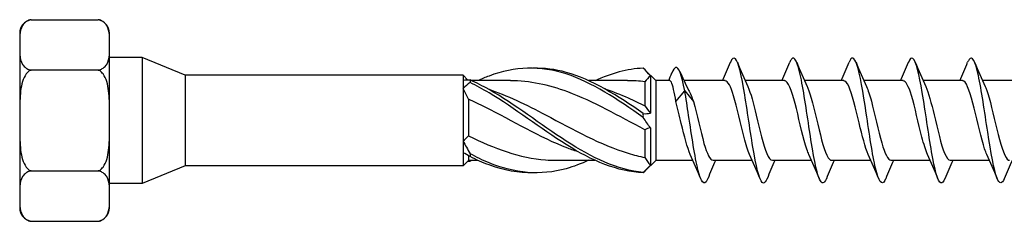
# Model space of a CAD drawing. Units: millimetres. Extents: x 1804 to 2274, y 1264 to 1639.
# Drawn here: x 1937 to 2000, y 1361 to 1374 of the extents above; entities that cross this region are included whole.
import ezdxf

# ---------------------------------------------------------------- set-up
doc = ezdxf.new("R2010")
doc.units = ezdxf.units.MM
doc.layers.add('Part', color=7, linetype='Continuous', lineweight=25)

msp = doc.modelspace()

# ---------------------------------------------------------------- linework, layer by layer
at = {"layer": 'Part'}
for p, q in [((1937.851, 1374.263), (1942.151, 1374.263)), ((1937.126, 1373.399), (1937.126, 1372.65)), ((1942.876, 1372.65), (1942.876, 1373.399)), ((1937.126, 1372.65), (1937.126, 1367.813)), ((1942.876, 1367.813), (1942.876, 1372.65)), ((1944.976, 1371.85), (1942.876, 1371.85)), ((1944.976, 1371.85), (1944.976, 1363.775)), ((1947.722, 1370.713), (1944.976, 1371.85)), ((1942.151, 1371.038), (1937.851, 1371.038)), ((1977.876, 1370.363), (1977.202, 1371.037)), ((1947.722, 1370.713), (1947.722, 1364.913)), ((1965.526, 1370.713), (1947.722, 1370.713)), ((1965.526, 1370.713), (1965.526, 1370.403)), ((1965.816, 1370.423), (1965.526, 1370.713)), ((1965.526, 1370.403), (1965.526, 1369.854)), ((1968.565, 1370.363), (1966.077, 1370.363)), ((1976.065, 1370.363), (1973.577, 1370.363)), ((1977.176, 1370.294), (1977.176, 1368.757)), ((1977.526, 1370.675), (1977.526, 1368.279)), ((1977.876, 1370.363), (1977.876, 1365.263)), ((1978.766, 1370.363), (1977.876, 1370.363)), ((1982.313, 1370.363), (1979.682, 1370.363)), ((1986.113, 1370.363), (1983.605, 1370.363)), ((1989.913, 1370.363), (1987.405, 1370.363)), ((1993.713, 1370.363), (1991.205, 1370.363)), ((1997.513, 1370.363), (1995.005, 1370.363)), ((2001.313, 1370.363), (1998.805, 1370.363)), ((1965.526, 1369.854), (1965.526, 1366.508)), ((1979.163, 1369.026), (1979.727, 1369.717)), ((1979.727, 1369.717), (1980.291, 1369.026)), ((1965.876, 1369.174), (1965.876, 1366.83)), ((1937.126, 1367.813), (1937.126, 1362.975)), ((1942.876, 1362.975), (1942.876, 1367.813)), ((1977.176, 1367.225), (1977.176, 1365.444)), ((1977.526, 1367.346), (1977.526, 1364.951)), ((1965.526, 1366.508), (1965.526, 1365.753)), ((1965.526, 1365.753), (1965.526, 1364.913)), ((1965.876, 1365.263), (1965.526, 1364.913)), ((1965.876, 1365.567), (1965.876, 1365.263)), ((1966.475, 1365.263), (1965.876, 1365.263)), ((1973.975, 1365.263), (1971.487, 1365.263)), ((1977.876, 1365.263), (1977.202, 1364.589)), ((1980.249, 1365.263), (1977.876, 1365.263)), ((1984.049, 1365.263), (1981.541, 1365.263)), ((1987.849, 1365.263), (1985.341, 1365.263)), ((1991.649, 1365.263), (1989.141, 1365.263)), ((1995.449, 1365.263), (1992.941, 1365.263)), ((1999.249, 1365.263), (1996.741, 1365.263)), ((1937.851, 1364.588), (1942.151, 1364.588)), ((1947.722, 1364.913), (1944.976, 1363.775)), ((1965.526, 1364.913), (1947.722, 1364.913)), ((1944.976, 1363.775), (1942.876, 1363.775)), ((1937.126, 1362.975), (1937.126, 1362.227)), ((1942.876, 1362.227), (1942.876, 1362.975)), ((1937.851, 1361.363), (1942.151, 1361.363))]:
    msp.add_line(p, q, dxfattribs=at)
for centre, start, end in [((1938.003, 1373.399), 100, 180), ((1941.998, 1373.399), 0, 80), ((1938.003, 1362.227), 180, 260), ((1941.998, 1362.227), 280, 0)]:
    msp.add_arc(centre, 0.877, start, end, dxfattribs=at)
for points, knots in [([(1937.851, 1374.263), (1937.825, 1374.258), (1937.8, 1374.253), (1937.687, 1374.222), (1937.599, 1374.18), (1937.435, 1374.07), (1937.354, 1373.976), (1937.187, 1373.706), (1937.152, 1373.493), (1937.122, 1373.064), (1937.126, 1372.848), (1937.126, 1372.65)], [-0.3263732, -0.3263732, -0.3263732, -0.3263732, -0.3186907, -0.3186907, -0.2879681, -0.2879681, -0.2366488, -0.2366488, -0.1183244, -0.1183244, 0, 0, 0, 0]), ([(1942.876, 1372.65), (1942.876, 1372.848), (1942.88, 1373.064), (1942.85, 1373.493), (1942.814, 1373.706), (1942.648, 1373.976), (1942.567, 1374.07), (1942.403, 1374.18), (1942.314, 1374.222), (1942.202, 1374.253), (1942.177, 1374.258), (1942.151, 1374.263)], [0, 0, 0, 0, 0.1183244, 0.1183244, 0.2366488, 0.2366488, 0.2879681, 0.2879681, 0.3186907, 0.3186907, 0.3263732, 0.3263732, 0.3263732, 0.3263732]), ([(1937.126, 1372.65), (1937.126, 1372.453), (1937.122, 1372.237), (1937.152, 1371.807), (1937.187, 1371.595), (1937.354, 1371.325), (1937.435, 1371.23), (1937.599, 1371.121), (1937.687, 1371.078), (1937.8, 1371.048), (1937.825, 1371.042), (1937.851, 1371.038)], [0, 0, 0, 0, 0.1183244, 0.1183244, 0.2366488, 0.2366488, 0.2879681, 0.2879681, 0.3186907, 0.3186907, 0.3263732, 0.3263732, 0.3263732, 0.3263732]), ([(1942.151, 1371.038), (1942.177, 1371.042), (1942.202, 1371.048), (1942.314, 1371.078), (1942.403, 1371.121), (1942.567, 1371.23), (1942.648, 1371.325), (1942.814, 1371.595), (1942.85, 1371.807), (1942.88, 1372.237), (1942.876, 1372.453), (1942.876, 1372.65)], [-0.3263732, -0.3263732, -0.3263732, -0.3263732, -0.3186907, -0.3186907, -0.2879681, -0.2879681, -0.2366488, -0.2366488, -0.1183244, -0.1183244, 0, 0, 0, 0]), ([(1988.801, 1364.091), (1988.655, 1363.745), (1988.508, 1363.726), (1988.361, 1364.066), (1988.161, 1364.529), (1987.962, 1365.642), (1987.762, 1366.929), (1987.562, 1368.217), (1987.363, 1369.639), (1987.163, 1370.59), (1986.964, 1371.54), (1986.764, 1371.988), (1986.564, 1371.743), (1986.527, 1371.698), (1986.49, 1371.628), (1986.453, 1371.538)], [104.872537, 104.872537, 104.872537, 104.872537, 105.601248, 105.601248, 105.601248, 106.591364, 106.591364, 106.591364, 107.58148, 107.58148, 107.58148, 108.571596, 108.571596, 108.571596, 108.755763, 108.755763, 108.755763, 108.755763]), ([(2000.201, 1364.089), (2000.047, 1363.727), (1999.893, 1363.728), (1999.738, 1364.121), (1999.539, 1364.63), (1999.339, 1365.778), (1999.139, 1367.075), (1998.94, 1368.373), (1998.74, 1369.78), (1998.541, 1370.695), (1998.341, 1371.611), (1998.141, 1372.006), (1997.942, 1371.713), (1997.912, 1371.669), (1997.883, 1371.611), (1997.853, 1371.539)], [86.022981, 86.022981, 86.022981, 86.022981, 86.789043, 86.789043, 86.789043, 87.779159, 87.779159, 87.779159, 88.769275, 88.769275, 88.769275, 89.759391, 89.759391, 89.759391, 89.906207, 89.906207, 89.906207, 89.906207]), ([(1985.001, 1364.093), (1984.924, 1363.904), (1984.846, 1363.805), (1984.768, 1363.813), (1984.568, 1363.834), (1984.369, 1364.555), (1984.169, 1365.67), (1983.969, 1366.785), (1983.77, 1368.259), (1983.57, 1369.462), (1983.371, 1370.664), (1983.171, 1371.559), (1982.971, 1371.764), (1982.865, 1371.873), (1982.759, 1371.785), (1982.653, 1371.532)], [111.155723, 111.155723, 111.155723, 111.155723, 111.541945, 111.541945, 111.541945, 112.532061, 112.532061, 112.532061, 113.522177, 113.522177, 113.522177, 114.512293, 114.512293, 114.512293, 115.038948, 115.038948, 115.038948, 115.038948]), ([(1992.601, 1364.085), (1992.585, 1364.046), (1992.569, 1364.01), (1992.552, 1363.98), (1992.353, 1363.602), (1992.153, 1363.904), (1991.954, 1364.754), (1991.754, 1365.605), (1991.554, 1366.98), (1991.355, 1368.291), (1991.155, 1369.601), (1990.956, 1370.808), (1990.756, 1371.395), (1990.588, 1371.889), (1990.421, 1371.932), (1990.253, 1371.538)], [98.589352, 98.589352, 98.589352, 98.589352, 98.670436, 98.670436, 98.670436, 99.660552, 99.660552, 99.660552, 100.650668, 100.650668, 100.650668, 101.640784, 101.640784, 101.640784, 102.472578, 102.472578, 102.472578, 102.472578]), ([(1996.401, 1364.093), (1996.316, 1363.887), (1996.231, 1363.789), (1996.145, 1363.818), (1995.946, 1363.888), (1995.746, 1364.657), (1995.547, 1365.798), (1995.347, 1366.938), (1995.147, 1368.415), (1994.948, 1369.596), (1994.748, 1370.778), (1994.548, 1371.629), (1994.349, 1371.785), (1994.25, 1371.862), (1994.152, 1371.768), (1994.053, 1371.532)], [92.306167, 92.306167, 92.306167, 92.306167, 92.729739, 92.729739, 92.729739, 93.719855, 93.719855, 93.719855, 94.709971, 94.709971, 94.709971, 95.700088, 95.700088, 95.700088, 96.189393, 96.189393, 96.189393, 96.189393]), ([(1937.851, 1371.038), (1937.825, 1371.029), (1937.8, 1371.017), (1937.687, 1370.957), (1937.599, 1370.871), (1937.435, 1370.653), (1937.354, 1370.464), (1937.187, 1369.924), (1937.152, 1369.499), (1937.122, 1368.64), (1937.126, 1368.207), (1937.126, 1367.813)], [-0.3263732, -0.3263732, -0.3263732, -0.3263732, -0.3186907, -0.3186907, -0.2879681, -0.2879681, -0.2366488, -0.2366488, -0.1183244, -0.1183244, 0, 0, 0, 0]), ([(1942.876, 1367.813), (1942.876, 1368.207), (1942.88, 1368.64), (1942.85, 1369.499), (1942.814, 1369.924), (1942.648, 1370.464), (1942.567, 1370.653), (1942.403, 1370.871), (1942.314, 1370.957), (1942.202, 1371.017), (1942.177, 1371.029), (1942.151, 1371.038)], [0, 0, 0, 0, 0.1183244, 0.1183244, 0.2366488, 0.2366488, 0.2879681, 0.2879681, 0.3186907, 0.3186907, 0.3263732, 0.3263732, 0.3263732, 0.3263732]), ([(1977.074, 1368.005), (1975.427, 1369.16), (1973.78, 1370.256), (1972.133, 1370.789), (1970.486, 1371.321), (1968.839, 1371.27), (1967.192, 1370.66), (1966.953, 1370.571), (1966.714, 1370.472), (1966.475, 1370.363)], [0.094736, 0.094736, 0.094736, 0.094736, 1.129555, 1.129555, 1.129555, 2.164374, 2.164374, 2.164374, 2.314552, 2.314552, 2.314552, 2.314552]), ([(1977.074, 1368.254), (1975.427, 1369.4), (1973.78, 1370.441), (1972.133, 1370.895), (1971.43, 1371.089), (1970.728, 1371.173), (1970.026, 1371.153)], [0.094736, 0.094736, 0.094736, 0.094736, 1.129555, 1.129555, 1.129555, 1.570796, 1.570796, 1.570796, 1.570796]), ([(1979.727, 1369.717), (1979.534, 1370.75), (1979.34, 1371.277), (1979.147, 1371.21), (1979.065, 1371.182), (1978.983, 1371.051), (1978.901, 1370.849)], [0, 0, 0, 0, 0.959896, 0.959896, 0.959896, 1.365695, 1.365695, 1.365695, 1.365695]), ([(1965.978, 1370.407), (1965.977, 1370.38), (1965.976, 1370.353), (1965.976, 1370.298), (1965.977, 1370.27), (1965.978, 1370.242)], [-0.02500671, -0.02500671, -0.02500671, -0.02500671, -0.01266645, -0.01266645, 0, 0, 0, 0]), ([(1977.074, 1364.49), (1975.427, 1364.642), (1973.78, 1365.432), (1972.133, 1366.495), (1970.486, 1367.558), (1968.839, 1368.856), (1967.192, 1369.79), (1966.787, 1370.02), (1966.383, 1370.227), (1965.978, 1370.407)], [0.094736, 0.094736, 0.094736, 0.094736, 1.129555, 1.129555, 1.129555, 2.164374, 2.164374, 2.164374, 2.418538, 2.418538, 2.418538, 2.418538]), ([(1977.074, 1364.466), (1975.427, 1364.532), (1973.78, 1365.243), (1972.133, 1366.269), (1970.486, 1367.296), (1968.839, 1368.601), (1967.192, 1369.583), (1966.787, 1369.824), (1966.383, 1370.046), (1965.978, 1370.242)], [0.094736, 0.094736, 0.094736, 0.094736, 1.129555, 1.129555, 1.129555, 2.164374, 2.164374, 2.164374, 2.418538, 2.418538, 2.418538, 2.418538]), ([(1977.176, 1367.225), (1975.529, 1368.08), (1973.882, 1369.034), (1972.235, 1369.646), (1971.012, 1370.1), (1969.788, 1370.35), (1968.565, 1370.356)], [0.073304, 0.073304, 0.073304, 0.073304, 1.108067, 1.108067, 1.108067, 1.87676, 1.87676, 1.87676, 1.87676]), ([(1979.163, 1369.026), (1979.115, 1369.322), (1979.067, 1369.582), (1978.969, 1370.005), (1978.921, 1370.163), (1978.837, 1370.328), (1978.802, 1370.363), (1978.766, 1370.363)], [0, 0, 0, 0, 0.1017137, 0.1017137, 0.2034274, 0.2034274, 0.2778461, 0.2778461, 0.2778461, 0.2778461]), ([(1983.882, 1365.644), (1983.765, 1365.903), (1983.647, 1366.279), (1983.529, 1366.727), (1983.306, 1367.58), (1983.083, 1368.654), (1982.859, 1369.393), (1982.677, 1369.995), (1982.495, 1370.352), (1982.313, 1370.359)], [112.074197, 112.074197, 112.074197, 112.074197, 112.657627, 112.657627, 112.657627, 113.765694, 113.765694, 113.765694, 114.668132, 114.668132, 114.668132, 114.668132]), ([(1987.682, 1365.64), (1987.638, 1365.734), (1987.594, 1365.846), (1987.55, 1365.975), (1987.327, 1366.628), (1987.103, 1367.675), (1986.88, 1368.574), (1986.657, 1369.473), (1986.433, 1370.181), (1986.21, 1370.33), (1986.178, 1370.352), (1986.146, 1370.362), (1986.113, 1370.361)], [105.791012, 105.791012, 105.791012, 105.791012, 106.009224, 106.009224, 106.009224, 107.117291, 107.117291, 107.117291, 108.225358, 108.225358, 108.225358, 108.384947, 108.384947, 108.384947, 108.384947]), ([(1991.482, 1365.637), (1991.288, 1366.067), (1991.095, 1366.839), (1990.901, 1367.655), (1990.678, 1368.595), (1990.454, 1369.548), (1990.231, 1370.02), (1990.125, 1370.243), (1990.019, 1370.354), (1989.913, 1370.353)], [99.507826, 99.507826, 99.507826, 99.507826, 100.468889, 100.468889, 100.468889, 101.576956, 101.576956, 101.576956, 102.101761, 102.101761, 102.101761, 102.101761]), ([(1995.282, 1365.644), (1995.162, 1365.908), (1995.042, 1366.295), (1994.922, 1366.756), (1994.698, 1367.613), (1994.475, 1368.686), (1994.252, 1369.418), (1994.072, 1370.006), (1993.893, 1370.351), (1993.713, 1370.359)], [93.224641, 93.224641, 93.224641, 93.224641, 93.820486, 93.820486, 93.820486, 94.928553, 94.928553, 94.928553, 95.818576, 95.818576, 95.818576, 95.818576]), ([(1999.082, 1365.64), (1999.036, 1365.74), (1998.989, 1365.859), (1998.943, 1365.997), (1998.719, 1366.658), (1998.496, 1367.709), (1998.272, 1368.604), (1998.049, 1369.5), (1997.826, 1370.197), (1997.602, 1370.335), (1997.573, 1370.354), (1997.543, 1370.362), (1997.513, 1370.361)], [86.941456, 86.941456, 86.941456, 86.941456, 87.172083, 87.172083, 87.172083, 88.28015, 88.28015, 88.28015, 89.388218, 89.388218, 89.388218, 89.535391, 89.535391, 89.535391, 89.535391]), ([(1967.109, 1369.832), (1968.345, 1369.427), (1969.581, 1368.823), (1970.817, 1368.17), (1972.58, 1367.237), (1974.344, 1366.247), (1976.107, 1365.713), (1976.463, 1365.605), (1976.82, 1365.515), (1977.176, 1365.444)], [-2.181662, -2.181662, -2.181662, -2.181662, -1.405207, -1.405207, -1.405207, -0.29714, -0.29714, -0.29714, -0.073304, -0.073304, -0.073304, -0.073304]), ([(1974.609, 1369.831), (1975.109, 1369.671), (1975.608, 1369.479), (1976.107, 1369.259), (1976.463, 1369.103), (1976.82, 1368.934), (1977.176, 1368.757)], [-0.6108652, -0.6108652, -0.6108652, -0.6108652, -0.2971399, -0.2971399, -0.2971399, -0.0733038, -0.0733038, -0.0733038, -0.0733038]), ([(1981.201, 1364.085), (1981.193, 1364.064), (1981.184, 1364.044), (1981.175, 1364.025), (1980.975, 1363.601), (1980.776, 1363.848), (1980.576, 1364.66), (1980.377, 1365.473), (1980.177, 1366.826), (1979.977, 1368.142), (1979.894, 1368.692), (1979.811, 1369.232), (1979.727, 1369.717)], [117.438908, 117.438908, 117.438908, 117.438908, 117.482641, 117.482641, 117.482641, 118.472757, 118.472757, 118.472757, 119.462873, 119.462873, 119.462873, 119.876562, 119.876562, 119.876562, 119.876562]), ([(1983.772, 1369.987), (1983.952, 1369.587), (1984.132, 1368.897), (1984.312, 1368.145), (1984.535, 1367.212), (1984.759, 1366.226), (1984.982, 1365.699), (1985.102, 1365.417), (1985.221, 1365.274), (1985.341, 1365.273)], [-114.120474, -114.120474, -114.120474, -114.120474, -113.228159, -113.228159, -113.228159, -112.120092, -112.120092, -112.120092, -111.526539, -111.526539, -111.526539, -111.526539]), ([(1987.572, 1369.988), (1987.602, 1369.923), (1987.633, 1369.849), (1987.663, 1369.768), (1987.886, 1369.163), (1988.109, 1368.137), (1988.333, 1367.221), (1988.556, 1366.304), (1988.78, 1365.542), (1989.003, 1365.329), (1989.049, 1365.285), (1989.095, 1365.265), (1989.141, 1365.267)], [-107.837289, -107.837289, -107.837289, -107.837289, -107.687824, -107.687824, -107.687824, -106.579757, -106.579757, -106.579757, -105.47169, -105.47169, -105.47169, -105.243354, -105.243354, -105.243354, -105.243354]), ([(1991.372, 1369.981), (1991.476, 1369.755), (1991.58, 1369.436), (1991.684, 1369.054), (1991.907, 1368.232), (1992.13, 1367.151), (1992.354, 1366.374), (1992.55, 1365.692), (1992.745, 1365.272), (1992.941, 1365.265)], [-101.554104, -101.554104, -101.554104, -101.554104, -101.039421, -101.039421, -101.039421, -99.931354, -99.931354, -99.931354, -98.960169, -98.960169, -98.960169, -98.960169]), ([(1995.172, 1369.987), (1995.35, 1369.592), (1995.527, 1368.917), (1995.704, 1368.177), (1995.928, 1367.245), (1996.151, 1366.253), (1996.375, 1365.717), (1996.497, 1365.423), (1996.619, 1365.274), (1996.741, 1365.272)], [-95.270918, -95.270918, -95.270918, -95.270918, -94.391019, -94.391019, -94.391019, -93.282951, -93.282951, -93.282951, -92.676983, -92.676983, -92.676983, -92.676983]), ([(1998.972, 1369.988), (1999, 1369.928), (1999.028, 1369.862), (1999.055, 1369.788), (1999.279, 1369.192), (1999.502, 1368.17), (1999.725, 1367.251), (1999.949, 1366.333), (2000.172, 1365.561), (2000.395, 1365.336), (2000.444, 1365.288), (2000.493, 1365.265), (2000.541, 1365.267)], [-88.987733, -88.987733, -88.987733, -88.987733, -88.850683, -88.850683, -88.850683, -87.742616, -87.742616, -87.742616, -86.634549, -86.634549, -86.634549, -86.393798, -86.393798, -86.393798, -86.393798]), ([(1972.943, 1365.791), (1972.707, 1365.866), (1972.471, 1365.95), (1972.235, 1366.04), (1970.472, 1366.717), (1968.708, 1367.774), (1966.945, 1368.662), (1966.588, 1368.841), (1966.232, 1369.013), (1965.876, 1369.174)], [0.959931, 0.959931, 0.959931, 0.959931, 1.108067, 1.108067, 1.108067, 2.216134, 2.216134, 2.216134, 2.43997, 2.43997, 2.43997, 2.43997]), ([(1980.082, 1365.637), (1979.891, 1366.062), (1979.7, 1366.819), (1979.508, 1367.623), (1979.393, 1368.107), (1979.278, 1368.6), (1979.163, 1369.026)], [118.357382, 118.357382, 118.357382, 118.357382, 119.306029, 119.306029, 119.306029, 119.876562, 119.876562, 119.876562, 119.876562]), ([(1980.291, 1369.026), (1980.514, 1368.198), (1980.738, 1367.119), (1980.961, 1366.348), (1981.155, 1365.681), (1981.348, 1365.272), (1981.541, 1365.265)], [-119.876562, -119.876562, -119.876562, -119.876562, -118.768495, -118.768495, -118.768495, -117.809725, -117.809725, -117.809725, -117.809725]), ([(1977.074, 1368.005), (1977.075, 1368.046), (1977.076, 1368.087), (1977.076, 1368.17), (1977.075, 1368.212), (1977.074, 1368.254)], [-0.02500671, -0.02500671, -0.02500671, -0.02500671, -0.01266645, -0.01266645, 0, 0, 0, 0]), ([(1937.126, 1367.813), (1937.126, 1367.418), (1937.122, 1366.985), (1937.152, 1366.127), (1937.187, 1365.702), (1937.354, 1365.161), (1937.435, 1364.973), (1937.599, 1364.754), (1937.687, 1364.669), (1937.8, 1364.608), (1937.825, 1364.597), (1937.851, 1364.588)], [0, 0, 0, 0, 0.1183244, 0.1183244, 0.2366488, 0.2366488, 0.2879681, 0.2879681, 0.3186907, 0.3186907, 0.3263732, 0.3263732, 0.3263732, 0.3263732]), ([(1942.151, 1364.588), (1942.177, 1364.597), (1942.202, 1364.608), (1942.314, 1364.669), (1942.403, 1364.754), (1942.567, 1364.973), (1942.648, 1365.161), (1942.814, 1365.702), (1942.85, 1366.127), (1942.88, 1366.985), (1942.876, 1367.418), (1942.876, 1367.813)], [-0.3263732, -0.3263732, -0.3263732, -0.3263732, -0.3186907, -0.3186907, -0.2879681, -0.2879681, -0.2366488, -0.2366488, -0.1183244, -0.1183244, 0, 0, 0, 0]), ([(1965.876, 1366.83), (1967.523, 1366.023), (1969.17, 1365.411), (1970.817, 1365.288), (1971.04, 1365.271), (1971.263, 1365.264), (1971.487, 1365.265)], [-2.43997, -2.43997, -2.43997, -2.43997, -1.405207, -1.405207, -1.405207, -1.264833, -1.264833, -1.264833, -1.264833]), ([(1965.978, 1365.69), (1965.977, 1365.659), (1965.976, 1365.628), (1965.976, 1365.566), (1965.977, 1365.534), (1965.978, 1365.502)], [-0.02500671, -0.02500671, -0.02500671, -0.02500671, -0.01266645, -0.01266645, 0, 0, 0, 0]), ([(1973.577, 1365.267), (1973.096, 1365.046), (1972.614, 1364.863), (1972.133, 1364.73), (1970.486, 1364.276), (1968.839, 1364.424), (1967.192, 1365.106), (1966.787, 1365.273), (1966.383, 1365.47), (1965.978, 1365.69)], [0.82704, 0.82704, 0.82704, 0.82704, 1.129555, 1.129555, 1.129555, 2.164374, 2.164374, 2.164374, 2.418538, 2.418538, 2.418538, 2.418538]), ([(1970.026, 1364.472), (1969.081, 1364.45), (1968.136, 1364.616), (1967.192, 1364.966), (1966.787, 1365.116), (1966.383, 1365.297), (1965.978, 1365.502)], [1.5707963, 1.5707963, 1.5707963, 1.5707963, 2.1643739, 2.1643739, 2.1643739, 2.4185381, 2.4185381, 2.4185381, 2.4185381]), ([(1937.851, 1364.588), (1937.825, 1364.583), (1937.8, 1364.578), (1937.687, 1364.547), (1937.599, 1364.505), (1937.435, 1364.395), (1937.354, 1364.301), (1937.187, 1364.031), (1937.152, 1363.818), (1937.122, 1363.389), (1937.126, 1363.173), (1937.126, 1362.975)], [-0.3263732, -0.3263732, -0.3263732, -0.3263732, -0.3186907, -0.3186907, -0.2879681, -0.2879681, -0.2366488, -0.2366488, -0.1183244, -0.1183244, 0, 0, 0, 0]), ([(1942.876, 1362.975), (1942.876, 1363.173), (1942.88, 1363.389), (1942.85, 1363.818), (1942.814, 1364.031), (1942.648, 1364.301), (1942.567, 1364.395), (1942.403, 1364.505), (1942.314, 1364.547), (1942.202, 1364.578), (1942.177, 1364.583), (1942.151, 1364.588)], [0, 0, 0, 0, 0.1183244, 0.1183244, 0.2366488, 0.2366488, 0.2879681, 0.2879681, 0.3186907, 0.3186907, 0.3263732, 0.3263732, 0.3263732, 0.3263732]), ([(1977.074, 1364.466), (1977.075, 1364.47), (1977.076, 1364.474), (1977.076, 1364.482), (1977.075, 1364.486), (1977.074, 1364.49)], [-0.02500671, -0.02500671, -0.02500671, -0.02500671, -0.01266645, -0.01266645, 0, 0, 0, 0]), ([(1937.126, 1362.975), (1937.126, 1362.778), (1937.122, 1362.562), (1937.152, 1362.132), (1937.187, 1361.92), (1937.354, 1361.65), (1937.435, 1361.555), (1937.599, 1361.446), (1937.687, 1361.403), (1937.8, 1361.373), (1937.825, 1361.367), (1937.851, 1361.363)], [0, 0, 0, 0, 0.1183244, 0.1183244, 0.2366488, 0.2366488, 0.2879681, 0.2879681, 0.3186907, 0.3186907, 0.3263732, 0.3263732, 0.3263732, 0.3263732]), ([(1942.151, 1361.363), (1942.177, 1361.367), (1942.202, 1361.373), (1942.314, 1361.403), (1942.403, 1361.446), (1942.567, 1361.555), (1942.648, 1361.65), (1942.814, 1361.92), (1942.85, 1362.132), (1942.88, 1362.562), (1942.876, 1362.778), (1942.876, 1362.975)], [-0.3263732, -0.3263732, -0.3263732, -0.3263732, -0.3186907, -0.3186907, -0.2879681, -0.2879681, -0.2366488, -0.2366488, -0.1183244, -0.1183244, 0, 0, 0, 0])]:
    msp.add_open_spline(points, degree=3, knots=knots, dxfattribs=at)
for points in [[(1982.149, 1370.363), (1982.322, 1370.753), (1982.488, 1371.147), (1982.653, 1371.541)], [(1983.101, 1371.541), (1983.319, 1371.02), (1983.54, 1370.5), (1983.772, 1369.99)], [(1985.949, 1370.363), (1986.122, 1370.753), (1986.288, 1371.147), (1986.453, 1371.541)], [(1986.901, 1371.541), (1987.119, 1371.02), (1987.34, 1370.5), (1987.572, 1369.99)], [(1989.749, 1370.363), (1989.922, 1370.753), (1990.088, 1371.147), (1990.253, 1371.541)], [(1990.701, 1371.541), (1990.919, 1371.02), (1991.14, 1370.5), (1991.372, 1369.99)], [(1993.549, 1370.363), (1993.722, 1370.753), (1993.888, 1371.147), (1994.053, 1371.541)], [(1994.501, 1371.541), (1994.719, 1371.02), (1994.94, 1370.5), (1995.172, 1369.99)], [(1997.349, 1370.363), (1997.522, 1370.753), (1997.688, 1371.147), (1997.853, 1371.541)], [(1998.301, 1371.541), (1998.519, 1371.02), (1998.74, 1370.5), (1998.972, 1369.99)], [(1977.074, 1371.16), (1976.041, 1371.118), (1975.008, 1370.823), (1973.975, 1370.356)], [(1977.526, 1370.675), (1977.379, 1370.858), (1977.227, 1371.019), (1977.074, 1371.16)], [(1978.701, 1370.363), (1978.768, 1370.526), (1978.835, 1370.69), (1978.901, 1370.853)], [(1979.399, 1370.977), (1979.585, 1370.565), (1979.777, 1370.155), (1979.979, 1369.759)], [(1965.526, 1370.403), (1965.673, 1370.429), (1965.825, 1370.43), (1965.978, 1370.407)], [(1965.978, 1370.242), (1965.826, 1370.126), (1965.673, 1369.996), (1965.526, 1369.854)], [(1977.176, 1370.294), (1976.806, 1370.338), (1976.435, 1370.359), (1976.065, 1370.357)], [(1977.526, 1370.675), (1977.404, 1370.548), (1977.286, 1370.421), (1977.176, 1370.294)], [(1965.876, 1369.174), (1965.765, 1369.406), (1965.647, 1369.633), (1965.526, 1369.854)], [(1979.979, 1369.759), (1980.083, 1369.554), (1980.187, 1369.305), (1980.291, 1369.026)], [(1977.074, 1368.254), (1977.226, 1368.242), (1977.378, 1368.25), (1977.526, 1368.279)], [(1977.176, 1368.757), (1977.287, 1368.609), (1977.405, 1368.449), (1977.526, 1368.279)], [(1977.526, 1367.346), (1977.379, 1367.552), (1977.227, 1367.773), (1977.074, 1368.005)], [(1977.526, 1367.346), (1977.404, 1367.322), (1977.286, 1367.282), (1977.176, 1367.225)], [(1965.526, 1366.508), (1965.647, 1366.602), (1965.766, 1366.709), (1965.876, 1366.83)], [(1965.526, 1366.508), (1965.673, 1366.234), (1965.825, 1365.961), (1965.978, 1365.69)], [(1965.978, 1365.502), (1965.826, 1365.601), (1965.673, 1365.686), (1965.526, 1365.753)], [(1965.816, 1365.203), (1965.87, 1365.205), (1965.924, 1365.21), (1965.978, 1365.218)], [(1966.077, 1365.263), (1966.044, 1365.248), (1966.011, 1365.233), (1965.978, 1365.218)], [(1977.176, 1365.444), (1977.287, 1365.266), (1977.405, 1365.101), (1977.526, 1364.951)], [(1980.753, 1364.085), (1980.536, 1364.605), (1980.315, 1365.125), (1980.082, 1365.636)], [(1981.705, 1365.263), (1981.533, 1364.873), (1981.366, 1364.479), (1981.201, 1364.085)], [(1984.553, 1364.085), (1984.336, 1364.605), (1984.115, 1365.125), (1983.882, 1365.636)], [(1985.505, 1365.263), (1985.333, 1364.873), (1985.166, 1364.479), (1985.001, 1364.085)], [(1988.353, 1364.085), (1988.136, 1364.605), (1987.915, 1365.125), (1987.682, 1365.636)], [(1989.305, 1365.263), (1989.133, 1364.873), (1988.966, 1364.479), (1988.801, 1364.085)], [(1992.153, 1364.085), (1991.936, 1364.605), (1991.715, 1365.125), (1991.482, 1365.636)], [(1993.105, 1365.263), (1992.933, 1364.873), (1992.766, 1364.479), (1992.601, 1364.085)], [(1995.953, 1364.085), (1995.736, 1364.605), (1995.515, 1365.125), (1995.282, 1365.636)], [(1996.905, 1365.263), (1996.733, 1364.873), (1996.566, 1364.479), (1996.401, 1364.085)], [(1999.753, 1364.085), (1999.536, 1364.605), (1999.315, 1365.125), (1999.082, 1365.636)], [(2000.705, 1365.263), (2000.533, 1364.873), (2000.366, 1364.479), (2000.201, 1364.085)], [(1977.074, 1364.49), (1977.226, 1364.642), (1977.378, 1364.796), (1977.526, 1364.951)], [(1977.202, 1364.589), (1977.159, 1364.546), (1977.117, 1364.505), (1977.074, 1364.466)]]:
    msp.add_open_spline(points, degree=3, dxfattribs=at)

doc.saveas('drawing.dxf')
